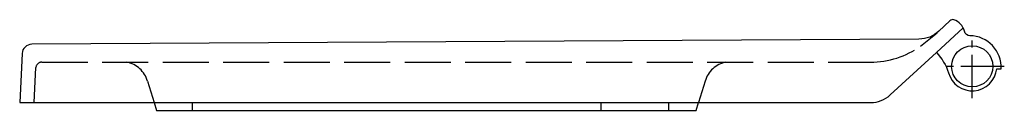
# Model space of a CAD drawing. Units: millimetres. Extents: x -492 to 17, y -23 to 24.
import ezdxf

# ---------------------------------------------------------------- set-up
doc = ezdxf.new("R2010")
doc.units = ezdxf.units.MM
doc.linetypes.add('AM_DIN_F_W050', pattern=[6.25, 4.75, -1.5])
doc.linetypes.add('CENTER2', pattern=[1.125, 0.75, -0.125, 0.125, -0.125])

msp = doc.modelspace()

# ---------------------------------------------------------------- linework, layer by layer
at = {"color": 6, "linetype": 'AM_DIN_F_W050', "ltscale": 5}
for p, q in [((-26.65, 10.53), (-18.12, 17.45)), ((-480.58, 2.2), (-52.45, 2.2)), ((-484.47, -18.8), (-483.58, -0.65)), ((-425.95, -7.68), (-422.59, -18.8)), ((-137.94, -7.68), (-141.29, -18.8))]:
    msp.add_line(p, q, dxfattribs=at)
for p, q in [((-18.43, 7.14), (-4.59, 19.87)), ((-422.59, -18.8), (-141.29, -18.8)), ((-402.67, -22.8), (-402.67, -18.8)), ((-191.69, -22.8), (-191.69, -18.8)), ((-156.69, -22.8), (-156.69, -18.8))]:
    msp.add_line(p, q)
at = {"color": 4, "linetype": 'CENTER2', "ltscale": 30}
for p, q in [((0.03, -16.56), (0.03, 16.56)), ((16.59, 0), (-16.53, 0))]:
    msp.add_line(p, q, dxfattribs=at)
msp.add_lwpolyline([(-18.43, 7.14, -0.108322), (-12.22, -3.34, 0.833412), (12.67, -1.22), (14.95, -1.22, 0.423582), (-1.13, 15.87, -0.346042), (-4.01, 18.2, 0.268699), (-9.51, 24.11, 0.27243), (-11.48, 23.64), (-17.16, 18.3, -0.192587), (-27.48, 14.1), (-485.75, 11.41, 0.398182), (-490.72, 6.65), (-491.97, -18.8), (-422.59, -18.8), (-421.38, -22.8), (-142.5, -22.8), (-141.29, -18.8), (-52.45, -18.8, 0.188177), (-42.29, -14.83)], format="xyb", close=True)
msp.add_circle((0.03, 0), 10.66)
at = {"color": 6, "linetype": 'AM_DIN_F_W050', "ltscale": 5}
for centre, radius, start, end in [((-52.36, 46.04), 43.84, 269.8733, 305.8967), ((-480.58, -0.8), 3, 90, 177.1826), ((-439.39, -11.52), 13.98, 15.9657, 79.0278), ((-124.5, -11.52), 13.98, 100.9722, 164.0343)]:
    msp.add_arc(centre, radius, start, end, dxfattribs=at)

doc.saveas('drawing.dxf')
